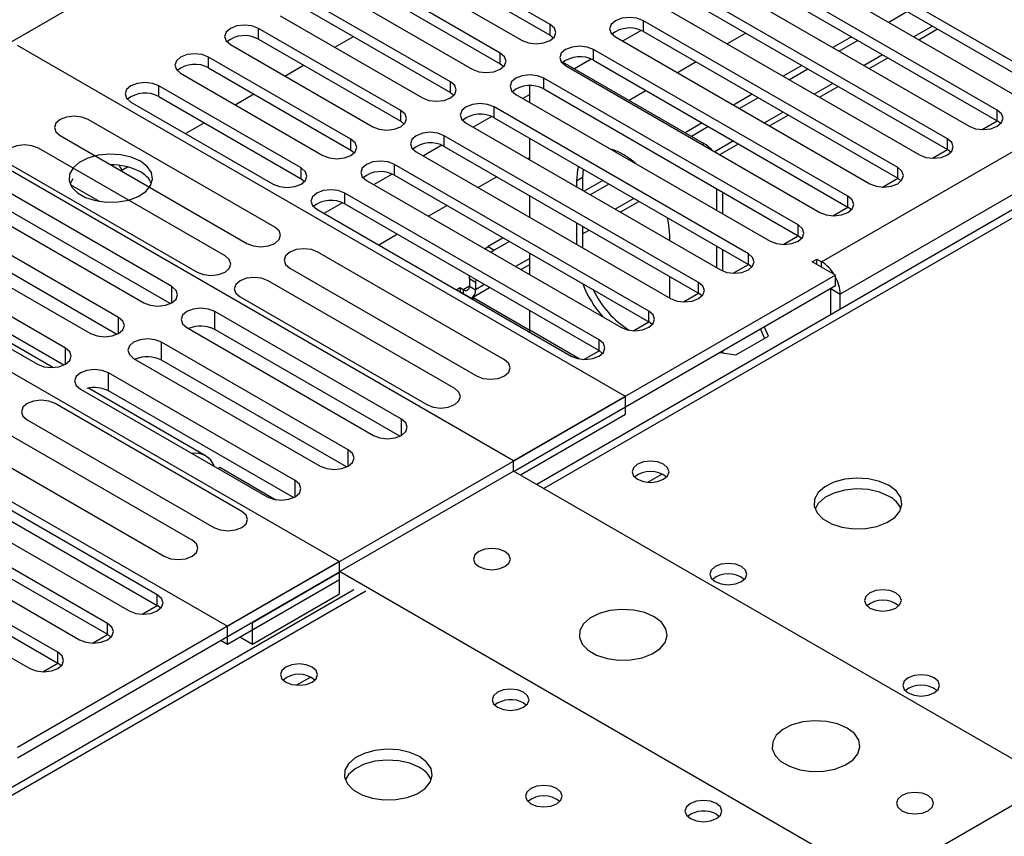
# Model space of a CAD drawing. Units: millimetres. Extents: x 3 to 9033, y 9 to 12780.
# Drawn here: x 4707 to 4819, y 2904 to 2997 of the extents above; entities that cross this region are included whole.
import ezdxf

# ---------------------------------------------------------------- set-up
doc = ezdxf.new("R2010")
doc.units = ezdxf.units.MM
doc.header["$LTSCALE"] = 43

msp = doc.modelspace()

# ---------------------------------------------------------------- linework, layer by layer
at = {"color": 8, "linetype": 'Continuous', "lineweight": 25}
for p, q in [((4693.396, 2986.917), (5838.201, 3647.8)), ((4798.224, 2969.262), (5868.784, 3587.283)), ((5870.905, 3583.609), (4800.346, 2965.588)), ((5054.727, 3109.786), (4766.652, 2943.484)), ((4734.213, 2994.561), (4734.213, 2995.785)), ((4767.359, 2995.02), (4767.359, 2996.245)), ((4777.965, 2995.428), (4777.965, 2996.653)), ((4810.819, 2996.056), (4808.697, 2994.831)), ((4728.556, 2991.295), (4728.556, 2992.52)), ((4761.702, 2991.754), (4761.702, 2992.979)), ((4772.308, 2992.162), (4772.308, 2993.387)), ((4805.162, 2992.79), (4803.041, 2991.566)), ((4766.652, 2988.897), (4766.652, 2990.122)), ((4722.899, 2988.029), (4722.899, 2989.254)), ((4756.045, 2988.489), (4756.045, 2989.713)), ((4799.505, 2989.525), (4797.384, 2988.3)), ((4760.995, 2985.631), (4760.995, 2986.856)), ((4750.388, 2985.223), (4750.388, 2986.448)), ((4793.848, 2986.259), (4791.727, 2985.035)), ((4818.182, 2985.274), (4818.182, 2986.499)), ((4755.338, 2982.365), (4755.338, 2983.59)), ((4744.731, 2981.957), (4744.731, 2983.182)), ((4784.651, 2982.588), (4784.845, 2982.7)), ((4788.191, 2982.993), (4786.07, 2981.769)), ((4812.525, 2982.008), (4812.525, 2983.233)), ((4749.681, 2979.1), (4749.681, 2980.325)), ((4739.074, 2978.692), (4739.074, 2979.916)), ((4806.868, 2978.743), (4806.868, 2979.967)), ((4771.056, 2978.82), (4770.349, 2978.412)), ((4744.024, 2975.834), (4744.024, 2977.059)), ((4801.211, 2975.477), (4801.211, 2976.702)), ((4776.877, 2976.462), (4774.756, 2975.238)), ((4795.555, 2972.211), (4795.555, 2973.436)), ((4771.221, 2973.197), (4771.056, 2973.102)), ((4760.308, 2970.979), (4761.015, 2970.571)), ((4789.898, 2968.946), (4789.898, 2970.171)), ((4765.046, 2969.632), (4763.443, 2968.706)), ((4798.224, 2968.65), (4798.224, 2969.262)), ((4758.894, 2966.897), (4758.187, 2967.305)), ((4759.907, 2966.665), (4758.894, 2966.081)), ((4784.241, 2965.68), (4784.241, 2966.905)), ((4724.37, 2964.591), (4724.37, 2966.427)), ((4758.187, 2966.489), (4757.48, 2966.08)), ((4757.48, 2966.08), (4757.48, 2965.672)), ((4758.187, 2966.489), (4758.894, 2966.081)), ((4799.285, 2966.201), (4800.346, 2965.588)), ((4729.264, 2961.561), (4729.264, 2963.603)), ((4778.584, 2962.414), (4778.584, 2963.639)), ((4718.323, 2961.099), (4718.323, 2962.936)), ((4770.686, 2958.212), (4765.046, 2961.468)), ((4723.216, 2958.07), (4723.216, 2960.112)), ((4772.927, 2959.149), (4772.927, 2960.374)), ((4712.275, 2957.608), (4712.275, 2959.445)), ((4717.169, 2954.579), (4717.169, 2956.62)), ((4750.477, 2949.52), (4750.477, 2951.357)), ((4744.429, 2946.029), (4744.429, 2947.865)), ((4738.382, 2942.537), (4738.382, 2944.374)), ((4778.471, 2944.183), (4780.077, 2945.11)), ((4746.429, 2931.809), (4457.929, 2765.262)), ((4722.723, 2930.166), (4722.723, 2931.391)), ((4717.066, 2926.901), (4717.066, 2928.126)), ((4711.409, 2923.635), (4711.409, 2924.86)), ((4738.52, 2921.119), (4740.126, 2922.047))]:
    msp.add_line(p, q, dxfattribs=at)
at = {"color": 7, "linetype": 'Continuous', "lineweight": 25}
for p, q in [((5053.352, 3109.923), (4765.847, 2943.949)), ((4823.839, 2989.764), (4794.936, 3006.45)), ((4767.359, 2996.245), (4751.184, 3005.582)), ((4794.936, 3005.225), (4823.839, 2988.54)), ((4748.002, 3003.745), (4764.177, 2994.408)), ((4751.184, 3004.357), (4767.359, 2995.02)), ((4791.754, 3004.613), (4820.657, 2987.927)), ((4818.182, 2986.499), (4789.279, 3003.184)), ((4761.702, 2992.979), (4745.527, 3002.317)), ((4786.097, 3001.347), (4815, 2984.662)), ((4789.279, 3001.959), (4818.182, 2985.274)), ((4742.345, 3000.48), (4758.52, 2991.142)), ((4745.527, 3001.092), (4761.702, 2991.754)), ((4812.525, 2983.233), (4783.622, 2999.918)), ((4756.045, 2989.713), (4739.87, 2999.051)), ((4780.44, 2998.082), (4809.343, 2981.396)), ((4783.622, 2998.694), (4812.525, 2982.008)), ((4736.688, 2997.214), (4752.863, 2987.876)), ((4739.87, 2997.826), (4756.045, 2988.489)), ((4807.99, 2997.689), (4805.868, 2996.465)), ((4750.388, 2986.448), (4734.213, 2995.785)), ((4806.868, 2979.967), (4777.965, 2996.653)), ((4809.283, 2994.493), (4811.404, 2995.718)), ((4742.887, 2993.635), (4745.008, 2994.86)), ((4767.359, 2995.02), (4767.752, 2994.714)), ((4774.783, 2994.816), (4803.686, 2978.131)), ((4777.697, 2995.56), (4775.596, 2994.347)), ((4777.697, 2995.56), (4775.596, 2994.347)), ((4777.965, 2995.428), (4806.868, 2978.743)), ((4789.605, 2995.24), (4787.484, 2994.015)), ((4801.626, 2994.832), (4799.505, 2993.607)), ((4775.95, 2953.955), (4706.831, 2993.857)), ((4731.031, 2993.948), (4747.206, 2984.611)), ((4734.213, 2994.561), (4750.388, 2985.223)), ((4802.333, 2994.423), (4800.212, 2993.199)), ((4744.731, 2983.182), (4728.556, 2992.52)), ((4801.211, 2976.702), (4772.308, 2993.387)), ((4803.626, 2991.228), (4805.748, 2992.452)), ((4728.556, 2991.295), (4744.731, 2981.957)), ((4737.23, 2990.37), (4739.352, 2991.594)), ((4761.702, 2991.754), (4762.095, 2991.448)), ((4768.826, 2991.947), (4784.845, 2982.7)), ((4769.126, 2991.55), (4798.029, 2974.865)), ((4772.041, 2992.294), (4770.132, 2991.193)), ((4772.041, 2992.294), (4770.132, 2991.193)), ((4772.308, 2992.162), (4801.211, 2975.477)), ((4783.949, 2991.974), (4781.827, 2990.749)), ((4795.969, 2991.566), (4793.848, 2990.342)), ((4725.374, 2990.683), (4741.549, 2981.345)), ((4795.555, 2973.436), (4766.652, 2990.122)), ((4796.676, 2991.158), (4794.555, 2989.933)), ((4739.074, 2979.916), (4722.899, 2989.254)), ((4765.046, 2987.375), (4765.046, 2989.277)), ((4797.97, 2987.962), (4800.091, 2989.186)), ((4722.899, 2988.029), (4739.074, 2978.692)), ((4731.574, 2987.104), (4733.695, 2988.328)), ((4756.045, 2988.489), (4756.438, 2988.182)), ((4763.47, 2988.285), (4792.373, 2971.599)), ((4765.046, 2988.256), (4764.282, 2987.816)), ((4765.046, 2988.256), (4764.282, 2987.816)), ((4766.652, 2988.897), (4795.555, 2972.211)), ((4778.292, 2988.708), (4776.364, 2987.595)), ((4790.312, 2988.3), (4788.191, 2987.076)), ((4791.019, 2987.892), (4788.898, 2986.668)), ((4763.222, 2946.607), (4693.396, 2986.917)), ((4719.717, 2987.417), (4735.892, 2978.08)), ((4789.898, 2970.171), (4760.995, 2986.856)), ((4760.727, 2985.763), (4758.625, 2984.55)), ((4760.727, 2985.763), (4758.625, 2984.55)), ((4792.313, 2984.696), (4794.434, 2985.921)), ((4736.073, 2973.183), (4714.86, 2985.429)), ((4725.917, 2983.838), (4728.038, 2985.063)), ((4750.388, 2985.223), (4750.781, 2984.917)), ((4757.813, 2985.019), (4786.716, 2968.334)), ((4760.995, 2985.631), (4789.898, 2968.946)), ((4784.655, 2985.035), (4782.727, 2983.922)), ((4785.362, 2984.627), (4783.434, 2983.514)), ((4816.468, 2984.283), (4818.183, 2985.273)), ((4818.575, 2984.968), (4818.182, 2985.274)), ((4711.678, 2983.592), (4732.891, 2971.346)), ((4784.241, 2966.905), (4755.338, 2983.59)), ((4755.07, 2982.498), (4752.968, 2981.284)), ((4755.07, 2982.498), (4752.968, 2981.284)), ((4755.338, 2982.365), (4784.241, 2965.68)), ((4765.046, 2980.844), (4765.046, 2983.293)), ((4786.656, 2981.431), (4788.777, 2982.655)), ((4730.416, 2969.918), (4709.203, 2982.164)), ((4744.731, 2981.957), (4745.125, 2981.651)), ((4752.156, 2981.753), (4781.059, 2965.068)), ((4810.812, 2981.018), (4812.526, 2982.008)), ((4812.918, 2981.702), (4812.525, 2982.008)), ((4706.021, 2980.327), (4727.234, 2968.081)), ((4718.394, 2980.214), (4718.705, 2979.675)), ((4778.584, 2963.639), (4749.681, 2980.325)), ((4765.046, 2981.061), (4764.857, 2980.953)), ((4776.917, 2980.567), (4776.877, 2980.545)), ((4718.705, 2979.675), (4719.339, 2980.041)), ((4749.413, 2979.232), (4747.311, 2978.019)), ((4749.413, 2979.232), (4747.312, 2978.019)), ((4749.681, 2979.1), (4778.584, 2962.414)), ((4771.128, 2979.781), (4771.056, 2978.82)), ((4724.37, 2966.427), (4703.157, 2978.674)), ((4713.123, 2978.676), (4712.807, 2978.141)), ((4716.146, 2976.114), (4712.866, 2978.008)), ((4739.074, 2978.692), (4739.468, 2978.386)), ((4746.499, 2978.488), (4775.402, 2961.802)), ((4761.321, 2978.911), (4759.2, 2977.687)), ((4770.349, 2978.412), (4770.349, 2977.782)), ((4771.056, 2978.82), (4771.056, 2977.374)), ((4773.341, 2978.504), (4771.22, 2977.279)), ((4774.049, 2978.095), (4771.927, 2976.871)), ((4805.155, 2977.752), (4806.869, 2978.742)), ((4807.261, 2978.437), (4806.868, 2978.743)), ((4699.975, 2976.837), (4721.188, 2964.591)), ((4772.927, 2960.374), (4744.024, 2977.059)), ((4765.046, 2974.312), (4765.046, 2976.761)), ((4786.259, 2977.578), (4786.259, 2975.129)), ((4786.966, 2977.169), (4786.966, 2974.72)), ((4724.183, 2964.494), (4703.157, 2976.632)), ((4743.756, 2975.966), (4741.655, 2974.753)), ((4743.756, 2975.966), (4741.655, 2974.753)), ((4744.024, 2975.834), (4772.927, 2959.149)), ((4755.664, 2975.646), (4753.543, 2974.421)), ((4775.342, 2974.899), (4777.463, 2976.124)), ((4673.597, 2975.488), (4743.423, 2935.177)), ((4718.323, 2962.936), (4697.11, 2975.182)), ((4740.842, 2975.222), (4769.745, 2958.537)), ((4799.498, 2974.486), (4801.213, 2975.476)), ((4801.605, 2975.171), (4801.211, 2975.477)), ((4693.928, 2973.346), (4715.141, 2961.099)), ((4770.349, 2973.7), (4770.349, 2971.251)), ((4718.136, 2961.003), (4697.11, 2973.141)), ((4750.007, 2972.38), (4747.886, 2971.156)), ((4771.056, 2973.292), (4771.056, 2970.843)), ((4771.056, 2972.425), (4771.807, 2972.858)), ((4780.956, 2971.659), (4780.956, 2972.288)), ((4712.275, 2959.445), (4691.062, 2971.691)), ((4762.028, 2971.972), (4760.308, 2970.979)), ((4762.735, 2971.564), (4761.015, 2970.571)), ((4793.841, 2971.221), (4795.556, 2972.211)), ((4795.948, 2971.905), (4795.555, 2972.211)), ((4762.179, 2958.112), (4740.966, 2970.358)), ((4759.939, 2970.729), (4760.308, 2970.979)), ((4761.015, 2970.571), (4760.646, 2970.321)), ((4765.046, 2967.781), (4765.046, 2970.23)), ((4786.259, 2971.046), (4786.259, 2968.597)), ((4786.966, 2970.638), (4786.966, 2968.209)), ((4687.88, 2969.854), (4709.093, 2957.608)), ((4710.856, 2957.232), (4688.791, 2969.97)), ((4712.088, 2957.512), (4691.062, 2969.65)), ((4764.028, 2968.368), (4765.046, 2968.955)), ((4788.184, 2967.955), (4789.899, 2968.945)), ((4790.291, 2968.64), (4789.898, 2968.946)), ((4797.163, 2969.262), (4797.694, 2969.569)), ((4799.815, 2967.732), (4797.163, 2969.262)), ((4797.694, 2969.569), (4798.224, 2969.262)), ((4797.694, 2968.956), (4797.694, 2969.569)), ((4737.784, 2968.522), (4758.997, 2956.275)), ((4661.576, 2967.732), (4730.696, 2927.83)), ((4756.523, 2954.847), (4735.309, 2967.093)), ((4758.187, 2967.305), (4758.206, 2967.647)), ((4758.187, 2967.305), (4758.187, 2966.489)), ((4758.913, 2967.239), (4758.894, 2966.897)), ((4758.894, 2966.897), (4758.894, 2966.081)), ((4799.815, 2967.732), (4763.222, 2946.607)), ((4780.956, 2965.128), (4780.956, 2967.577)), ((4799.815, 2966.507), (4799.815, 2967.732)), ((4757.126, 2966.284), (4756.772, 2966.08)), ((4756.772, 2966.08), (4758.54, 2965.06)), ((4757.48, 2966.08), (4757.126, 2966.284)), ((4757.126, 2966.284), (4757.126, 2965.876)), ((4758.48, 2965.165), (4760.493, 2966.327)), ((4799.815, 2966.507), (4763.293, 2945.423)), ((4782.527, 2964.69), (4784.242, 2965.679)), ((4784.634, 2965.374), (4784.241, 2965.68)), ((4799.285, 2963.253), (4799.285, 2966.201)), ((4800.346, 2963.865), (4800.346, 2965.588)), ((4732.127, 2965.256), (4753.341, 2953.01)), ((4758.54, 2965.06), (4758.682, 2965.141)), ((4758.682, 2965.141), (4765.046, 2961.468)), ((4750.477, 2951.357), (4729.264, 2963.603)), ((4765.046, 2961.468), (4765.046, 2963.699)), ((4776.87, 2961.424), (4778.585, 2962.414)), ((4778.977, 2962.108), (4778.584, 2962.414)), ((4726.082, 2961.766), (4747.295, 2949.52)), ((4750.29, 2949.423), (4729.264, 2961.561)), ((4791.27, 2961.574), (4791.749, 2960.543)), ((4792.197, 2960.802), (4791.719, 2961.833)), ((4744.429, 2947.865), (4723.216, 2960.112)), ((4788.482, 2958.657), (4792.197, 2960.802)), ((4771.214, 2958.158), (4772.928, 2959.148)), ((4773.32, 2958.843), (4772.927, 2959.149)), ((4786.696, 2958.933), (4788.482, 2958.657)), ((4786.966, 2959.089), (4786.966, 2958.892)), ((4720.034, 2958.275), (4741.247, 2946.028)), ((4744.242, 2945.932), (4723.216, 2958.07)), ((4738.382, 2944.374), (4717.169, 2956.62)), ((4713.987, 2954.783), (4735.2, 2942.537)), ((4728.215, 2947.21), (4714.897, 2954.899)), ((4738.195, 2942.441), (4717.169, 2954.579)), ((4730.696, 2927.83), (4775.95, 2953.955)), ((4775.95, 2951.913), (4775.95, 2953.955)), ((4732.332, 2940.882), (4711.119, 2953.128)), ((4707.937, 2951.291), (4729.15, 2939.045)), ((4764, 2945.015), (4775.95, 2951.913)), ((4726.676, 2937.616), (4705.462, 2949.863)), ((4722.723, 2931.391), (4693.82, 2948.076)), ((4702.28, 2948.026), (4723.494, 2935.78)), ((4693.82, 2946.852), (4722.723, 2930.166)), ((4763.222, 2945.464), (4763.222, 2946.607)), ((4690.638, 2946.24), (4719.541, 2929.554)), ((4729.6, 2945.77), (4729.812, 2945.892)), ((4729.812, 2945.892), (4736.204, 2942.202)), ((4743.423, 2934.034), (4763.222, 2945.464)), ((4824.458, 2910.114), (4763.222, 2945.464)), ((4717.066, 2928.126), (4688.163, 2944.811)), ((4688.163, 2943.586), (4717.066, 2926.901)), ((4684.981, 2942.974), (4713.884, 2926.289)), ((4711.409, 2924.86), (4682.506, 2941.545)), ((4682.506, 2940.32), (4711.409, 2923.635)), ((4679.324, 2939.708), (4708.227, 2923.023)), ((4743.423, 2935.177), (4706.831, 2914.053)), ((4743.423, 2933.953), (4743.423, 2935.177)), ((4743.423, 2933.953), (4706.831, 2912.828)), ((4730.696, 2925.788), (4743.423, 2933.136)), ((4733.524, 2928.238), (4743.423, 2933.953)), ((4743.423, 2933.136), (4743.423, 2934.034)), ((4804.659, 2898.684), (4743.423, 2934.034)), ((4743.423, 2931.503), (4743.423, 2933.953)), ((4745.054, 2931.946), (4456.554, 2765.398)), ((4733.524, 2925.788), (4743.423, 2931.503)), ((4721.009, 2929.176), (4722.724, 2930.166)), ((4723.116, 2929.86), (4722.723, 2930.166)), ((4730.696, 2925.788), (4730.696, 2927.83)), ((4733.524, 2925.788), (4733.524, 2928.238)), ((4715.352, 2925.91), (4717.067, 2926.9)), ((4717.459, 2926.595), (4717.066, 2926.901)), ((4732.109, 2926.605), (4733.524, 2925.788)), ((4729.988, 2926.197), (4730.696, 2925.788)), ((4709.695, 2922.644), (4711.41, 2923.634)), ((4711.802, 2923.329), (4711.409, 2923.635)), ((4764.354, 2919.094), (4764.681, 2918.849)), ((4792.921, 2891.908), (4838.176, 2918.033)), ((4786.274, 2906.439), (4786.601, 2906.195))]:
    msp.add_line(p, q, dxfattribs=at)
at = {"color": 7, "linetype": 'Continuous', "lineweight": 25, "flags": 128}
for points in [[(4777.965, 2996.653), (4777.235, 2996.934), (4776.374, 2997.033), (4775.513, 2996.934), (4774.783, 2996.653), (4774.296, 2996.231), (4774.124, 2995.734), (4774.296, 2995.237), (4774.783, 2994.816)], [(4734.213, 2995.785), (4733.483, 2996.067), (4732.622, 2996.166), (4731.761, 2996.067), (4731.031, 2995.785), (4730.543, 2995.364), (4730.372, 2994.867), (4730.543, 2994.37), (4731.031, 2993.948)], [(4764.177, 2994.408), (4764.907, 2994.126), (4765.768, 2994.027), (4766.629, 2994.126), (4767.359, 2994.408), (4767.846, 2994.829), (4768.018, 2995.326), (4767.846, 2995.823), (4767.359, 2996.245)], [(4772.308, 2993.387), (4771.578, 2993.669), (4770.717, 2993.768), (4769.856, 2993.669), (4769.126, 2993.387), (4768.639, 2992.966), (4768.467, 2992.469), (4768.639, 2991.972), (4769.126, 2991.55)], [(4728.556, 2992.52), (4727.826, 2992.801), (4726.965, 2992.9), (4726.104, 2992.801), (4725.374, 2992.52), (4724.887, 2992.098), (4724.715, 2991.601), (4724.886, 2991.104), (4725.374, 2990.683)], [(4758.52, 2991.142), (4759.25, 2990.86), (4760.111, 2990.762), (4760.972, 2990.86), (4761.702, 2991.142), (4762.19, 2991.563), (4762.361, 2992.06), (4762.19, 2992.558), (4761.702, 2992.979)], [(4766.652, 2990.122), (4765.922, 2990.403), (4765.061, 2990.502), (4764.2, 2990.403), (4763.47, 2990.121), (4762.982, 2989.7), (4762.811, 2989.203), (4762.982, 2988.706), (4763.47, 2988.285)], [(4722.899, 2989.254), (4722.169, 2989.536), (4721.308, 2989.635), (4720.447, 2989.536), (4719.717, 2989.254), (4719.23, 2988.833), (4719.058, 2988.336), (4719.23, 2987.839), (4719.717, 2987.417)], [(4752.863, 2987.876), (4753.593, 2987.595), (4754.454, 2987.496), (4755.315, 2987.595), (4756.045, 2987.876), (4756.533, 2988.298), (4756.704, 2988.795), (4756.533, 2989.292), (4756.045, 2989.713)], [(4760.995, 2986.856), (4760.265, 2987.137), (4759.404, 2987.236), (4758.543, 2987.137), (4757.813, 2986.856), (4757.325, 2986.435), (4757.154, 2985.937), (4757.325, 2985.44), (4757.813, 2985.019)], [(4714.86, 2985.429), (4714.13, 2985.711), (4713.269, 2985.81), (4712.408, 2985.711), (4711.678, 2985.429), (4711.19, 2985.008), (4711.019, 2984.511), (4711.19, 2984.014), (4711.678, 2983.592)], [(4747.206, 2984.611), (4747.936, 2984.329), (4748.797, 2984.23), (4749.658, 2984.329), (4750.388, 2984.611), (4750.876, 2985.032), (4751.047, 2985.529), (4750.876, 2986.026), (4750.388, 2986.448)], [(4815, 2984.662), (4815.73, 2984.38), (4816.591, 2984.281), (4817.452, 2984.38), (4818.182, 2984.662), (4818.67, 2985.083), (4818.841, 2985.58), (4818.67, 2986.077), (4818.182, 2986.499)], [(4755.338, 2983.59), (4754.608, 2983.872), (4753.747, 2983.971), (4752.886, 2983.872), (4752.156, 2983.59), (4751.668, 2983.169), (4751.497, 2982.672), (4751.668, 2982.175), (4752.156, 2981.753)], [(4709.203, 2982.164), (4708.473, 2982.445), (4707.612, 2982.544), (4706.751, 2982.445), (4706.021, 2982.164), (4705.533, 2981.742), (4705.362, 2981.245), (4705.533, 2980.748), (4706.021, 2980.327)], [(4741.549, 2981.345), (4742.279, 2981.064), (4743.14, 2980.965), (4744.001, 2981.064), (4744.731, 2981.345), (4745.219, 2981.767), (4745.39, 2982.264), (4745.219, 2982.761), (4744.731, 2983.182)], [(4809.343, 2981.396), (4810.073, 2981.115), (4810.934, 2981.016), (4811.795, 2981.115), (4812.525, 2981.396), (4813.013, 2981.818), (4813.184, 2982.315), (4813.013, 2982.812), (4812.525, 2983.233)], [(4720.796, 2980.692), (4719.765, 2981.143), (4718.562, 2981.417), (4717.275, 2981.494), (4716, 2981.367), (4714.832, 2981.046), (4713.857, 2980.555), (4713.148, 2979.931), (4712.756, 2979.219), (4712.712, 2978.473), (4713.018, 2977.747), (4713.652, 2977.096), (4714.567, 2976.568), (4715.695, 2976.202), (4716.951, 2976.025), (4718.244, 2976.051), (4719.477, 2976.277), (4720.559, 2976.686), (4721.409, 2977.249), (4721.965, 2977.924), (4722.184, 2978.66), (4722.052, 2979.402), (4721.578, 2980.097), (4720.796, 2980.692)], [(4749.681, 2980.325), (4748.951, 2980.606), (4748.09, 2980.705), (4747.229, 2980.606), (4746.499, 2980.325), (4746.011, 2979.903), (4745.84, 2979.406), (4746.011, 2978.909), (4746.499, 2978.488)], [(4770.588, 2980.093), (4770.482, 2979.698), (4770.349, 2978.412)], [(4735.892, 2978.08), (4736.622, 2977.798), (4737.483, 2977.699), (4738.344, 2977.798), (4739.074, 2978.079), (4739.562, 2978.501), (4739.733, 2978.998), (4739.562, 2979.495), (4739.074, 2979.916)], [(4803.686, 2978.131), (4804.416, 2977.849), (4805.277, 2977.75), (4806.138, 2977.849), (4806.868, 2978.131), (4807.356, 2978.552), (4807.527, 2979.049), (4807.356, 2979.546), (4806.868, 2979.967)], [(4744.024, 2977.059), (4743.294, 2977.341), (4742.433, 2977.439), (4741.572, 2977.341), (4740.842, 2977.059), (4740.354, 2976.638), (4740.183, 2976.141), (4740.354, 2975.643), (4740.842, 2975.222)], [(4798.029, 2974.865), (4798.759, 2974.583), (4799.62, 2974.484), (4800.481, 2974.583), (4801.211, 2974.865), (4801.699, 2975.286), (4801.87, 2975.783), (4801.699, 2976.28), (4801.211, 2976.702)], [(4780.956, 2972.288), (4780.823, 2973.728), (4780.716, 2974.246)], [(4792.373, 2971.599), (4793.103, 2971.318), (4793.964, 2971.219), (4794.825, 2971.318), (4795.555, 2971.599), (4796.042, 2972.021), (4796.214, 2972.518), (4796.042, 2973.015), (4795.555, 2973.436)], [(4732.891, 2971.346), (4733.621, 2971.065), (4734.482, 2970.966), (4735.343, 2971.065), (4736.073, 2971.346), (4736.561, 2971.768), (4736.732, 2972.265), (4736.561, 2972.762), (4736.073, 2973.183)], [(4740.966, 2970.358), (4740.236, 2970.64), (4739.375, 2970.739), (4738.514, 2970.64), (4737.784, 2970.358), (4737.296, 2969.937), (4737.125, 2969.44), (4737.297, 2968.943), (4737.784, 2968.522)], [(4786.716, 2968.334), (4787.446, 2968.052), (4788.307, 2967.953), (4789.168, 2968.052), (4789.898, 2968.334), (4790.385, 2968.755), (4790.557, 2969.252), (4790.385, 2969.749), (4789.898, 2970.171)], [(4727.234, 2968.081), (4727.964, 2967.799), (4728.825, 2967.7), (4729.686, 2967.799), (4730.416, 2968.081), (4730.904, 2968.502), (4731.075, 2968.999), (4730.904, 2969.496), (4730.416, 2969.918)], [(4735.309, 2967.093), (4734.579, 2967.374), (4733.718, 2967.473), (4732.857, 2967.374), (4732.127, 2967.093), (4731.64, 2966.671), (4731.468, 2966.174), (4731.64, 2965.677), (4732.127, 2965.256)], [(4781.059, 2965.068), (4781.789, 2964.786), (4782.65, 2964.688), (4783.511, 2964.786), (4784.241, 2965.068), (4784.729, 2965.489), (4784.9, 2965.986), (4784.729, 2966.483), (4784.241, 2966.905)], [(4721.188, 2964.591), (4721.918, 2964.309), (4722.779, 2964.21), (4723.64, 2964.309), (4724.37, 2964.591), (4724.858, 2965.012), (4725.029, 2965.509), (4724.858, 2966.006), (4724.37, 2966.427)], [(4729.264, 2963.603), (4728.534, 2963.884), (4727.673, 2963.983), (4726.812, 2963.884), (4726.082, 2963.603), (4725.594, 2963.181), (4725.423, 2962.684), (4725.594, 2962.187), (4726.082, 2961.766)], [(4775.402, 2961.802), (4776.132, 2961.521), (4776.993, 2961.422), (4777.854, 2961.521), (4778.584, 2961.802), (4779.072, 2962.224), (4779.243, 2962.721), (4779.072, 2963.218), (4778.584, 2963.639)], [(4715.141, 2961.099), (4715.871, 2960.818), (4716.732, 2960.719), (4717.593, 2960.818), (4718.323, 2961.099), (4718.811, 2961.521), (4718.982, 2962.018), (4718.811, 2962.515), (4718.323, 2962.936)], [(4765.046, 2961.468), (4765.032, 2961.301), (4765.025, 2961.261)], [(4723.216, 2960.112), (4722.486, 2960.393), (4721.625, 2960.492), (4720.764, 2960.393), (4720.034, 2960.112), (4719.546, 2959.69), (4719.375, 2959.193), (4719.546, 2958.696), (4720.034, 2958.275)], [(4769.745, 2958.537), (4770.475, 2958.255), (4771.336, 2958.156), (4772.197, 2958.255), (4772.927, 2958.537), (4773.415, 2958.958), (4773.586, 2959.455), (4773.415, 2959.952), (4772.927, 2960.374)], [(4709.093, 2957.608), (4709.823, 2957.327), (4710.684, 2957.228), (4711.545, 2957.327), (4712.275, 2957.608), (4712.763, 2958.03), (4712.934, 2958.527), (4712.763, 2959.024), (4712.275, 2959.445)], [(4758.997, 2956.275), (4759.727, 2955.994), (4760.588, 2955.895), (4761.449, 2955.994), (4762.179, 2956.275), (4762.667, 2956.697), (4762.838, 2957.194), (4762.667, 2957.691), (4762.179, 2958.112)], [(4717.169, 2956.62), (4716.439, 2956.902), (4715.578, 2957.001), (4714.717, 2956.902), (4713.987, 2956.62), (4713.499, 2956.199), (4713.328, 2955.702), (4713.499, 2955.205), (4713.987, 2954.783)], [(4753.341, 2953.01), (4754.071, 2952.728), (4754.932, 2952.629), (4755.793, 2952.728), (4756.523, 2953.01), (4757.01, 2953.431), (4757.182, 2953.928), (4757.01, 2954.425), (4756.523, 2954.847)], [(4711.119, 2953.128), (4710.389, 2953.41), (4709.528, 2953.509), (4708.667, 2953.41), (4707.937, 2953.128), (4707.449, 2952.707), (4707.278, 2952.21), (4707.45, 2951.713), (4707.937, 2951.291)], [(4747.295, 2949.52), (4748.025, 2949.238), (4748.886, 2949.139), (4749.747, 2949.238), (4750.477, 2949.52), (4750.965, 2949.941), (4751.136, 2950.438), (4750.965, 2950.935), (4750.477, 2951.357)], [(4741.247, 2946.028), (4741.977, 2945.747), (4742.838, 2945.648), (4743.699, 2945.747), (4744.429, 2946.028), (4744.917, 2946.45), (4745.088, 2946.947), (4744.917, 2947.444), (4744.429, 2947.865)], [(4780.264, 2946.239), (4779.582, 2946.502), (4778.779, 2946.595), (4777.975, 2946.502), (4777.294, 2946.239), (4776.839, 2945.846), (4776.679, 2945.382), (4776.839, 2944.918), (4777.294, 2944.525), (4777.975, 2944.262), (4778.779, 2944.17), (4779.582, 2944.262), (4780.264, 2944.525), (4780.719, 2944.918), (4780.879, 2945.382), (4780.719, 2945.846), (4780.264, 2946.239)], [(4735.2, 2942.537), (4735.93, 2942.256), (4736.791, 2942.157), (4737.652, 2942.256), (4738.382, 2942.537), (4738.87, 2942.959), (4739.041, 2943.456), (4738.869, 2943.953), (4738.382, 2944.374)], [(4805.894, 2943.812), (4804.809, 2944.287), (4803.542, 2944.575), (4802.188, 2944.656), (4800.846, 2944.522), (4799.616, 2944.185), (4798.59, 2943.668), (4797.843, 2943.011), (4797.431, 2942.261), (4797.385, 2941.476), (4797.707, 2940.712), (4798.374, 2940.027), (4799.337, 2939.471), (4800.524, 2939.086), (4801.847, 2938.9), (4803.208, 2938.927), (4804.506, 2939.164), (4805.644, 2939.595), (4806.539, 2940.188), (4807.124, 2940.898), (4807.356, 2941.672), (4807.216, 2942.454), (4806.717, 2943.186), (4805.894, 2943.812)], [(4805.894, 2942.587), (4804.809, 2943.062), (4803.542, 2943.351), (4802.188, 2943.431), (4800.846, 2943.297), (4799.616, 2942.96), (4798.59, 2942.443), (4797.843, 2941.786), (4797.472, 2941.159)], [(4729.15, 2939.045), (4729.88, 2938.764), (4730.741, 2938.665), (4731.602, 2938.764), (4732.332, 2939.045), (4732.82, 2939.467), (4732.991, 2939.964), (4732.82, 2940.461), (4732.332, 2940.882)], [(4723.494, 2935.78), (4724.224, 2935.498), (4725.085, 2935.399), (4725.946, 2935.498), (4726.676, 2935.779), (4727.163, 2936.201), (4727.335, 2936.698), (4727.163, 2937.195), (4726.676, 2937.616)], [(4759.263, 2934.606), (4759.944, 2934.343), (4760.748, 2934.251), (4761.551, 2934.343), (4762.232, 2934.606), (4762.688, 2934.999), (4762.848, 2935.463), (4762.688, 2935.927), (4762.232, 2936.32), (4761.551, 2936.583), (4760.748, 2936.675), (4759.944, 2936.583), (4759.263, 2936.32), (4758.807, 2935.927), (4758.648, 2935.463), (4758.807, 2934.999), (4759.263, 2934.606)], [(4789.103, 2934.606), (4788.421, 2934.868), (4787.618, 2934.961), (4786.814, 2934.868), (4786.133, 2934.606), (4785.677, 2934.212), (4785.518, 2933.748), (4785.677, 2933.285), (4786.133, 2932.891), (4786.814, 2932.628), (4787.618, 2932.536), (4788.421, 2932.628), (4789.103, 2932.891), (4789.558, 2933.285), (4789.718, 2933.748), (4789.558, 2934.212), (4789.103, 2934.606)], [(4806.672, 2931.607), (4805.99, 2931.869), (4805.187, 2931.962), (4804.383, 2931.87), (4803.702, 2931.607), (4803.247, 2931.213), (4803.087, 2930.749), (4803.247, 2930.286), (4803.702, 2929.892), (4804.383, 2929.629), (4805.187, 2929.537), (4805.99, 2929.629), (4806.672, 2929.892), (4807.127, 2930.286), (4807.287, 2930.749), (4807.127, 2931.213), (4806.672, 2931.607)], [(4719.541, 2929.554), (4720.271, 2929.273), (4721.132, 2929.174), (4721.993, 2929.273), (4722.723, 2929.554), (4723.21, 2929.976), (4723.382, 2930.473), (4723.21, 2930.97), (4722.723, 2931.391)], [(4779.203, 2928.891), (4778.118, 2929.366), (4776.851, 2929.654), (4775.497, 2929.735), (4774.155, 2929.601), (4772.925, 2929.263), (4771.899, 2928.747), (4771.152, 2928.09), (4770.74, 2927.34), (4770.694, 2926.555), (4771.016, 2925.791), (4771.683, 2925.106), (4772.646, 2924.55), (4773.833, 2924.165), (4775.156, 2923.979), (4776.517, 2924.005), (4777.815, 2924.243), (4778.953, 2924.674), (4779.848, 2925.267), (4780.433, 2925.977), (4780.665, 2926.751), (4780.525, 2927.533), (4780.026, 2928.265), (4779.203, 2928.891)], [(4713.884, 2926.289), (4714.614, 2926.007), (4715.475, 2925.908), (4716.336, 2926.007), (4717.066, 2926.289), (4717.553, 2926.71), (4717.725, 2927.207), (4717.554, 2927.704), (4717.066, 2928.126)], [(4708.227, 2923.023), (4708.957, 2922.741), (4709.818, 2922.643), (4710.679, 2922.741), (4711.409, 2923.023), (4711.897, 2923.444), (4712.068, 2923.941), (4711.897, 2924.439), (4711.409, 2924.86)], [(4740.312, 2923.176), (4739.631, 2923.439), (4738.827, 2923.531), (4738.024, 2923.439), (4737.342, 2923.176), (4736.887, 2922.783), (4736.727, 2922.319), (4736.887, 2921.855), (4737.342, 2921.461), (4738.024, 2921.199), (4738.827, 2921.106), (4739.631, 2921.199), (4740.312, 2921.462), (4740.767, 2921.855), (4740.927, 2922.319), (4740.767, 2922.783), (4740.312, 2923.176)], [(4811.023, 2921.951), (4810.342, 2922.214), (4809.538, 2922.306), (4808.734, 2922.214), (4808.053, 2921.951), (4807.598, 2921.558), (4807.438, 2921.094), (4807.598, 2920.63), (4808.053, 2920.237), (4808.734, 2919.974), (4809.538, 2919.882), (4810.342, 2919.974), (4811.023, 2920.237), (4811.478, 2920.63), (4811.638, 2921.094), (4811.478, 2921.558), (4811.023, 2921.951)], [(4764.354, 2920.319), (4763.672, 2920.581), (4762.869, 2920.674), (4762.065, 2920.581), (4761.384, 2920.319), (4760.929, 2919.925), (4760.769, 2919.461), (4760.929, 2918.997), (4761.384, 2918.604), (4762.065, 2918.341), (4762.869, 2918.249), (4763.672, 2918.341), (4764.354, 2918.604), (4764.809, 2918.997), (4764.969, 2919.461), (4764.809, 2919.925), (4764.354, 2920.319)], [(4801.123, 2916.237), (4800.038, 2916.712), (4798.772, 2917), (4797.417, 2917.08), (4796.075, 2916.947), (4794.846, 2916.609), (4793.819, 2916.093), (4793.072, 2915.435), (4792.661, 2914.686), (4792.614, 2913.9), (4792.936, 2913.137), (4793.604, 2912.451), (4794.567, 2911.896), (4795.754, 2911.51), (4797.076, 2911.324), (4798.437, 2911.351), (4799.735, 2911.589), (4800.874, 2912.02), (4801.769, 2912.612), (4802.354, 2913.322), (4802.585, 2914.097), (4802.446, 2914.879), (4801.946, 2915.61), (4801.123, 2916.237)], [(4752.507, 2912.993), (4751.422, 2913.468), (4750.156, 2913.756), (4748.801, 2913.836), (4747.459, 2913.703), (4746.23, 2913.365), (4745.203, 2912.849), (4744.457, 2912.191), (4744.045, 2911.442), (4743.998, 2910.656), (4744.321, 2909.893), (4744.988, 2909.207), (4745.951, 2908.652), (4747.138, 2908.266), (4748.461, 2908.08), (4749.821, 2908.107), (4751.119, 2908.345), (4752.258, 2908.776), (4753.153, 2909.369), (4753.738, 2910.078), (4753.969, 2910.853), (4753.83, 2911.635), (4753.33, 2912.366), (4752.507, 2912.993)], [(4752.507, 2911.768), (4751.422, 2912.243), (4750.156, 2912.531), (4748.801, 2912.612), (4747.459, 2912.478), (4746.23, 2912.14), (4745.203, 2911.624), (4744.457, 2910.966), (4744.086, 2910.339)], [(4768.134, 2909.36), (4767.453, 2909.622), (4766.65, 2909.715), (4765.846, 2909.622), (4765.165, 2909.36), (4764.709, 2908.966), (4764.55, 2908.502), (4764.709, 2908.038), (4765.165, 2907.645), (4765.846, 2907.382), (4766.65, 2907.29), (4767.453, 2907.382), (4768.134, 2907.645), (4768.59, 2908.038), (4768.75, 2908.502), (4768.59, 2908.966), (4768.134, 2909.36)], [(4810.316, 2908.562), (4809.634, 2908.825), (4808.831, 2908.917), (4808.027, 2908.825), (4807.346, 2908.562), (4806.891, 2908.169), (4806.731, 2907.705), (4806.891, 2907.241), (4807.346, 2906.848), (4808.027, 2906.585), (4808.831, 2906.493), (4809.634, 2906.585), (4810.316, 2906.848), (4810.771, 2907.241), (4810.931, 2907.705), (4810.771, 2908.169), (4810.316, 2908.562)], [(4786.274, 2907.664), (4785.593, 2907.927), (4784.789, 2908.019), (4783.986, 2907.927), (4783.304, 2907.664), (4782.849, 2907.271), (4782.689, 2906.807), (4782.849, 2906.343), (4783.304, 2905.95), (4783.986, 2905.687), (4784.789, 2905.595), (4785.593, 2905.687), (4786.274, 2905.95), (4786.729, 2906.343), (4786.889, 2906.807), (4786.729, 2907.271), (4786.274, 2907.664)]]:
    msp.add_lwpolyline(points, dxfattribs=at)
at = {"color": 7, "linetype": 'Continuous', "lineweight": 25}
for centre, radius, start, end in [((4776.402, 2992.649), 3.188, 60.64301, 129.14175), ((4732.65, 2991.782), 3.188, 60.64612, 129.14041), ((4770.746, 2989.384), 3.188, 60.64677, 129.13931), ((4726.993, 2988.516), 3.188, 60.64543, 129.13978), ((4765.089, 2986.118), 3.188, 60.64574, 129.14035), ((4721.336, 2985.251), 3.188, 60.64321, 129.142), ((4759.432, 2982.852), 3.188, 60.64592, 129.14016), ((4753.775, 2979.587), 3.188, 60.64592, 129.14016), ((4782.867, 2979.416), 3.833, 41.6966, 58.94485), ((4772.246, 2975.351), 7.007, 46.51007, 73.49531), ((4717.565, 2973.38), 6.892, 62.04109, 91.10094), ((4719.642, 2977.089), 2.643, 23.44384, 64.11612), ((4748.118, 2976.321), 3.188, 60.64523, 129.13953), ((4742.461, 2973.056), 3.188, 60.64301, 129.14175), ((4795.968, 2965.634), 4.273, 31.09057, 58.1312), ((4782.872, 2971.354), 12.669, 201.29162, 221.39453), ((4796.075, 2965.449), 4.273, 1.87161, 28.91238), ((4757.756, 2966.419), 0.437, 230.79791, 9.21284), ((4757.939, 2965.967), 0.961, 299.66307, 6.76835), ((4782.314, 2970.894), 11.149, 205.68414, 237.63303), ((4727.664, 2958.447), 3.501, 62.81938, 113.48991), ((4721.617, 2954.955), 3.502, 62.82258, 113.48671), ((4715.567, 2951.446), 3.519, 62.91829, 103.88798), ((4727.072, 2945.23), 2.262, 19.9721, 100.03375), ((4778.779, 2942.569), 2.851, 50.53301, 129.46776), ((4804.69, 2940.096), 2.767, 22.58686, 64.20184), ((4787.618, 2930.935), 2.851, 50.53249, 129.46828), ((4805.187, 2927.936), 2.851, 50.53127, 129.46796), ((4738.827, 2919.506), 2.851, 50.5272, 129.47203), ((4809.538, 2918.281), 2.851, 50.53249, 129.46828), ((4762.891, 2916.472), 3.003, 60.83863, 127.65438), ((4751.303, 2909.276), 2.767, 22.58686, 64.20184), ((4766.65, 2905.689), 2.851, 50.53209, 129.46868), ((4784.811, 2903.817), 3.003, 60.83863, 127.65438)]:
    msp.add_arc(centre, radius, start, end, dxfattribs=at)

doc.saveas('drawing.dxf')
